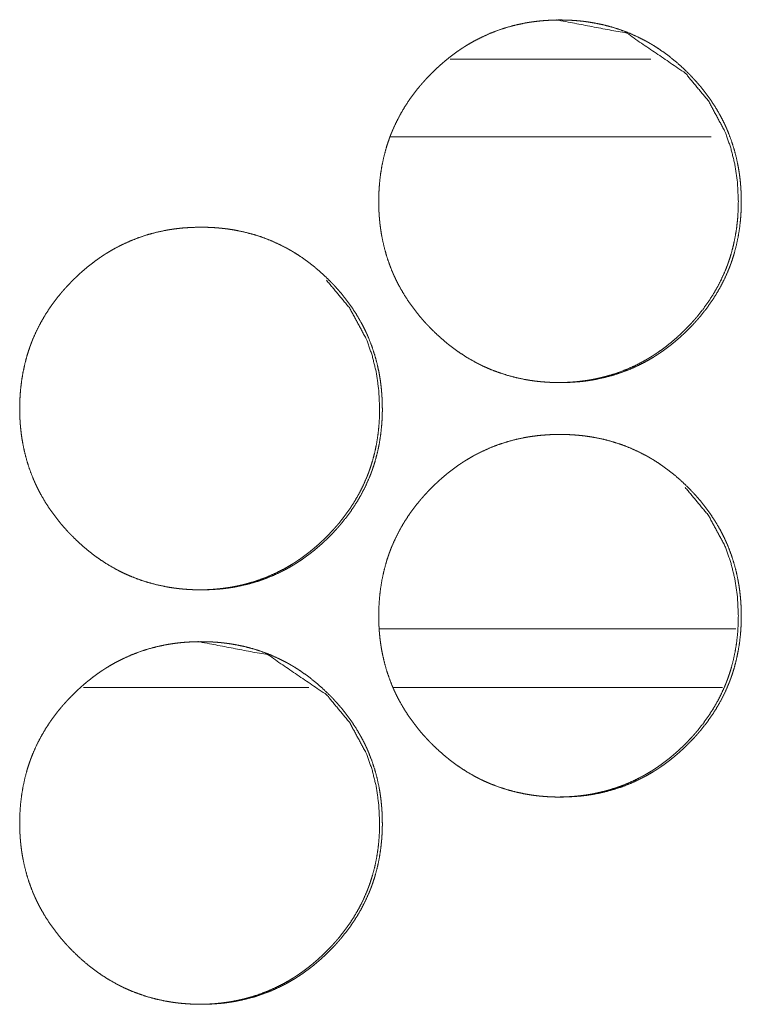
# Model space of a CAD drawing. Units: inches. Extents: x 114 to 344, y 29 to 232.
# Drawn here: x 193 to 194, y 165 to 166 of the extents above; entities that cross this region are included whole.
import ezdxf

# ---------------------------------------------------------------- set-up
doc = ezdxf.new("R2010")
doc.units = ezdxf.units.IN
doc.header["$MEASUREMENT"] = 0
doc.layers.add('1', color=7, linetype='Continuous')

msp = doc.modelspace()

# ---------------------------------------------------------------- linework, layer by layer
at = {"layer": '1', "color": 18, "linetype": 'Continuous', "lineweight": 18}
for p, q in [((193.81418, 165.8614), (193.66167, 165.8614)), ((193.85999, 165.80234), (193.61588, 165.80234)), ((193.87866, 165.42833), (193.60742, 165.42833)), ((193.38321, 165.38383), (193.55423, 165.38383)), ((193.61815, 165.38383), (193.86847, 165.38383))]:
    msp.add_line(p, q, dxfattribs=at)
for points, knots in [([(193.60736, 165.75327), (193.6075, 165.76008), (193.60795, 165.76683), (193.6087, 165.77353), (193.60977, 165.78019), (193.61116, 165.78677), (193.6129, 165.79331), (193.6139, 165.79655), (193.61498, 165.79978), (193.61527, 165.80059), (193.61541, 165.80099), (193.61556, 165.8014), (193.61585, 165.80219), (193.61616, 165.803), (193.61678, 165.80459), (193.61741, 165.80616), (193.62017, 165.81235), (193.62323, 165.81836), (193.62659, 165.82418), (193.63025, 165.82985), (193.63219, 165.83261), (193.6342, 165.83533), (193.63628, 165.83801), (193.63843, 165.84064), (193.6387, 165.84097), (193.63899, 165.84129), (193.63954, 165.84194), (193.6401, 165.8426), (193.64066, 165.84323), (193.64179, 165.84451), (193.64292, 165.84577), (193.64525, 165.84825), (193.64762, 165.85067), (193.65003, 165.85304), (193.6525, 165.85536), (193.65502, 165.85761), (193.65758, 165.85981), (193.6602, 165.86196), (193.66286, 165.86404), (193.66558, 165.86606), (193.66835, 165.86802), (193.66977, 165.86898), (193.67119, 165.86991), (193.67154, 165.87015), (193.67191, 165.87038), (193.67227, 165.8706), (193.67262, 165.87084), (193.67335, 165.87129), (193.67408, 165.87174), (193.677, 165.87348), (193.67995, 165.87515), (193.68596, 165.87822), (193.69209, 165.88097), (193.69834, 165.88338), (193.70473, 165.88547), (193.71124, 165.88722), (193.7179, 165.88865), (193.71873, 165.88881), (193.71915, 165.88888), (193.71958, 165.88896), (193.72041, 165.88911), (193.72125, 165.88925), (193.72293, 165.88951), (193.72461, 165.88974), (193.72799, 165.89017), (193.73136, 165.89051), (193.7381, 165.89095), (193.74486, 165.89111), (193.74825, 165.89107), (193.75163, 165.89097), (193.75502, 165.89079), (193.7584, 165.89052), (193.7601, 165.89037), (193.76179, 165.89019), (193.76222, 165.89015), (193.76265, 165.8901), (193.76306, 165.89004), (193.76349, 165.88999), (193.76433, 165.88989), (193.76517, 165.88977), (193.76853, 165.88927), (193.77187, 165.8887), (193.77847, 165.88731), (193.78495, 165.88558), (193.79135, 165.88353), (193.79762, 165.88114), (193.80381, 165.8784), (193.80987, 165.87533), (193.81024, 165.87512), (193.81062, 165.87493), (193.81137, 165.87451), (193.81211, 165.87409), (193.81286, 165.87366), (193.81431, 165.8728), (193.81577, 165.87193), (193.81865, 165.87012), (193.82146, 165.86826), (193.82696, 165.86431), (193.83224, 165.86011), (193.83734, 165.85566), (193.84224, 165.85097), (193.84344, 165.84976), (193.84463, 165.84853), (193.84493, 165.84822), (193.84551, 165.84761), (193.8458, 165.8473), (193.84638, 165.84667), (193.84696, 165.84605), (193.84924, 165.84352), (193.85144, 165.84094), (193.85566, 165.83567), (193.85961, 165.83021), (193.86329, 165.82457), (193.86667, 165.81874), (193.86826, 165.81575), (193.86977, 165.8127), (193.8705, 165.81116), (193.8712, 165.80961), (193.87137, 165.80922), (193.87155, 165.80883), (193.87189, 165.80805), (193.87223, 165.80726), (193.87256, 165.80648), (193.875, 165.80012), (193.8771, 165.7937), (193.87885, 165.78719), (193.88028, 165.78059), (193.88086, 165.77727), (193.88137, 165.77392), (193.8818, 165.77056), (193.88215, 165.76719), (193.8823, 165.76549), (193.88243, 165.76378), (193.88245, 165.76336), (193.8825, 165.7625), (193.88258, 165.76123), (193.88262, 165.76037), (193.88274, 165.75696), (193.88279, 165.75355), (193.88279, 165.75269), (193.88279, 165.75184), (193.88277, 165.75013), (193.88273, 165.74843), (193.88267, 165.74674), (193.88249, 165.74335), (193.88224, 165.73996), (193.88152, 165.73326), (193.88046, 165.72661), (193.87907, 165.72), (193.87734, 165.71345), (193.87635, 165.7102), (193.87525, 165.70697), (193.87497, 165.70616), (193.87468, 165.70536), (193.87438, 165.70456), (193.87408, 165.70375), (193.87346, 165.70217), (193.87282, 165.70059), (193.87007, 165.69439), (193.86701, 165.68839), (193.86364, 165.68254), (193.85998, 165.67688), (193.85602, 165.6714), (193.85178, 165.66606), (193.85123, 165.66541), (193.85068, 165.66476), (193.85012, 165.66411), (193.84956, 165.66347), (193.84843, 165.66219), (193.8473, 165.66093), (193.84497, 165.65845), (193.8426, 165.65602), (193.84019, 165.65365), (193.83771, 165.65133), (193.8352, 165.64908), (193.83263, 165.64687), (193.83003, 165.64472), (193.82736, 165.64263), (193.82463, 165.6406), (193.82185, 165.63865), (193.82045, 165.63769), (193.81902, 165.63675), (193.81866, 165.63651), (193.81793, 165.63605), (193.81758, 165.63582), (193.81685, 165.63537), (193.81614, 165.63491), (193.81321, 165.63317), (193.81027, 165.6315), (193.80426, 165.62843), (193.79813, 165.62568), (193.79187, 165.62326), (193.78547, 165.62118), (193.77895, 165.61942), (193.7723, 165.61799), (193.77187, 165.61791), (193.77103, 165.61775), (193.7706, 165.61767), (193.76977, 165.61753), (193.76892, 165.61739), (193.76724, 165.61713), (193.76556, 165.61688), (193.76219, 165.61646), (193.75882, 165.61612), (193.75206, 165.61567), (193.7453, 165.61552), (193.74192, 165.61555), (193.73852, 165.61567), (193.73513, 165.61585), (193.73174, 165.6161), (193.73089, 165.61618), (193.73004, 165.61627), (193.72961, 165.61631), (193.7292, 165.61635), (193.72877, 165.6164), (193.72835, 165.61644), (193.72665, 165.61664), (193.72497, 165.61685), (193.72161, 165.61735), (193.71827, 165.61793), (193.71167, 165.61933), (193.70517, 165.62105), (193.69878, 165.6231), (193.69249, 165.6255), (193.68938, 165.62683), (193.68631, 165.62823), (193.68477, 165.62898), (193.68325, 165.62974), (193.68249, 165.63012), (193.68174, 165.63052), (193.68098, 165.63092), (193.68023, 165.63133), (193.67431, 165.63473), (193.66862, 165.63842), (193.66586, 165.64036), (193.66314, 165.64236), (193.66047, 165.64443), (193.65786, 165.64658), (193.65277, 165.65103), (193.64784, 165.65573), (193.64724, 165.65635), (193.64665, 165.65694), (193.64606, 165.65756), (193.64546, 165.65818), (193.64429, 165.65942), (193.64313, 165.66067), (193.64085, 165.66319), (193.63865, 165.66577), (193.63443, 165.67105), (193.63047, 165.67651), (193.6268, 165.68217), (193.6234, 165.68801), (193.62181, 165.69101), (193.6203, 165.69405), (193.61958, 165.6956), (193.61886, 165.69715), (193.61852, 165.69793), (193.61834, 165.69832), (193.61817, 165.69873), (193.61784, 165.69951), (193.6175, 165.70029), (193.61507, 165.70664), (193.61297, 165.71308), (193.61123, 165.71959), (193.60981, 165.72619), (193.60924, 165.72951), (193.60873, 165.73286), (193.60831, 165.73623), (193.60796, 165.73961), (193.60788, 165.74046), (193.60782, 165.74132), (193.60779, 165.74175), (193.60775, 165.74217), (193.6077, 165.74302), (193.6076, 165.74473), (193.6075, 165.74644), (193.60744, 165.74814), (193.6074, 165.74986), (193.60737, 165.75157), (193.60737, 165.752), (193.60736, 165.75243), (193.60736, 165.75263), (193.60736, 165.75296), (193.60736, 165.75312), (193.60736, 165.75317), (193.60736, 165.75327)], [0, 0, 0.007857, 0.015654, 0.023438, 0.031211, 0.038979, 0.046778, 0.050693, 0.054621, 0.055609, 0.056103, 0.056602, 0.057576, 0.058575, 0.060538, 0.062499, 0.070312, 0.078097, 0.085848, 0.093626, 0.097518, 0.101417, 0.105335, 0.109253, 0.109743, 0.110243, 0.111224, 0.112214, 0.113193, 0.115162, 0.117119, 0.121039, 0.124948, 0.128846, 0.132756, 0.136649, 0.140547, 0.144453, 0.148347, 0.152255, 0.156177, 0.158147, 0.160109, 0.160596, 0.161096, 0.161588, 0.162076, 0.163067, 0.164051, 0.167972, 0.171886, 0.179664, 0.187416, 0.195142, 0.202903, 0.210678, 0.218528, 0.219506, 0.219995, 0.220499, 0.221475, 0.222465, 0.224425, 0.226382, 0.230303, 0.234213, 0.242009, 0.249807, 0.253712, 0.257619, 0.261529, 0.265446, 0.267407, 0.269371, 0.269868, 0.270368, 0.270852, 0.271351, 0.27232, 0.273306, 0.277222, 0.281124, 0.288906, 0.296648, 0.30439, 0.312139, 0.31994, 0.327785, 0.328269, 0.32876, 0.329755, 0.330737, 0.331726, 0.333678, 0.335638, 0.33956, 0.34345, 0.351253, 0.359045, 0.366848, 0.374677, 0.376642, 0.378607, 0.379106, 0.380083, 0.380572, 0.38156, 0.382538, 0.386462, 0.390372, 0.398162, 0.405937, 0.413698, 0.421478, 0.425388, 0.429311, 0.431273, 0.433235, 0.433726, 0.434224, 0.435206, 0.436202, 0.437178, 0.445033, 0.452822, 0.460597, 0.468389, 0.472278, 0.476182, 0.480089, 0.484, 0.485974, 0.487947, 0.488429, 0.489422, 0.490897, 0.491889, 0.495826, 0.499762, 0.500753, 0.50173, 0.503697, 0.505665, 0.507619, 0.511529, 0.515445, 0.523226, 0.530996, 0.538779, 0.546593, 0.550518, 0.55445, 0.555438, 0.556427, 0.557406, 0.558399, 0.560368, 0.562329, 0.570149, 0.577921, 0.585706, 0.593484, 0.601283, 0.60915, 0.610131, 0.611112, 0.612102, 0.613082, 0.61505, 0.617007, 0.620928, 0.624847, 0.628745, 0.632655, 0.636548, 0.640456, 0.64435, 0.648256, 0.652185, 0.656098, 0.658064, 0.660039, 0.660526, 0.661526, 0.662005, 0.662997, 0.663976, 0.667909, 0.67181, 0.679589, 0.687341, 0.695086, 0.702842, 0.710635, 0.718486, 0.71899, 0.719968, 0.720472, 0.721447, 0.722437, 0.724398, 0.726356, 0.730276, 0.734185, 0.741998, 0.749795, 0.7537, 0.757623, 0.761533, 0.765464, 0.766444, 0.767426, 0.767924, 0.768406, 0.768906, 0.769388, 0.771371, 0.773323, 0.77724, 0.781144, 0.788926, 0.796679, 0.804426, 0.812189, 0.816091, 0.81999, 0.821958, 0.823926, 0.8249, 0.825888, 0.826868, 0.827863, 0.835729, 0.843548, 0.84744, 0.851339, 0.855236, 0.859142, 0.866944, 0.874794, 0.875782, 0.876759, 0.877736, 0.878735, 0.8807, 0.882666, 0.88659, 0.8905, 0.89829, 0.906077, 0.913851, 0.921651, 0.925562, 0.929484, 0.93146, 0.933429, 0.934411, 0.934908, 0.935413, 0.936389, 0.937371, 0.94522, 0.953024, 0.960799, 0.968588, 0.972474, 0.976378, 0.980298, 0.984224, 0.985204, 0.986198, 0.986695, 0.987178, 0.988171, 0.990142, 0.992112, 0.994081, 0.996064, 0.998032, 0.998528, 0.999024, 0.999264, 0.99964, 0.99982, 0.99988, 1, 1]), ([(193.74283, 165.89111), (193.74291, 165.89111), (193.79579, 165.88099), (193.84023, 165.85077), (193.85782, 165.82957), (193.87041, 165.80627), (193.87482, 165.79382), (193.87799, 165.78085), (193.87989, 165.76733), (193.88055, 165.75331)], [0, 0, 0.000362, 0.249677, 0.498555, 0.62612, 0.748798, 0.80996, 0.871779, 0.934986, 1, 1]), ([(193.88055, 165.75331), (193.88042, 165.74651), (193.87998, 165.73976), (193.87924, 165.73305), (193.87818, 165.72641), (193.87679, 165.71982), (193.87506, 165.71329), (193.87405, 165.71004), (193.87296, 165.70681), (193.87282, 165.70641), (193.87253, 165.7056), (193.87239, 165.7052), (193.87209, 165.70439), (193.87179, 165.7036), (193.87116, 165.70201), (193.87053, 165.70043), (193.86777, 165.69425), (193.86471, 165.68825), (193.86133, 165.68241), (193.85766, 165.67676), (193.85372, 165.67127), (193.84947, 165.66595), (193.84892, 165.6653), (193.84865, 165.66498), (193.84836, 165.66465), (193.84782, 165.664), (193.84726, 165.66336), (193.84612, 165.66209), (193.84498, 165.66082), (193.84266, 165.65835), (193.84029, 165.65593), (193.83787, 165.65356), (193.83541, 165.65124), (193.8329, 165.64899), (193.83033, 165.64679), (193.82771, 165.64464), (193.82506, 165.64256), (193.82234, 165.64054), (193.81955, 165.63857), (193.81814, 165.63762), (193.81672, 165.63668), (193.81636, 165.63645), (193.81601, 165.63621), (193.81564, 165.63598), (193.81528, 165.63576), (193.81456, 165.6353), (193.81383, 165.63486), (193.81092, 165.63312), (193.80796, 165.63145), (193.80196, 165.62838), (193.79583, 165.62563), (193.78958, 165.62322), (193.78318, 165.62114), (193.77994, 165.62023), (193.77666, 165.61939), (193.77335, 165.61864), (193.77002, 165.61796), (193.7696, 165.61788), (193.76917, 165.6178), (193.76875, 165.61773), (193.76834, 165.61766), (193.76749, 165.61752), (193.76666, 165.61737), (193.76498, 165.61711), (193.76329, 165.61687), (193.75993, 165.61645), (193.75655, 165.61611), (193.7498, 165.61567), (193.74304, 165.61552), (193.74303, 165.61552)], [0, 0, 0.031388, 0.062656, 0.093807, 0.124851, 0.155944, 0.187165, 0.202834, 0.218576, 0.220553, 0.224508, 0.226486, 0.230461, 0.234381, 0.242262, 0.250111, 0.281382, 0.31249, 0.3436, 0.374716, 0.405949, 0.437345, 0.441271, 0.443234, 0.445236, 0.449162, 0.453081, 0.460959, 0.468833, 0.484485, 0.50013, 0.515775, 0.531383, 0.546965, 0.562569, 0.578203, 0.59379, 0.609433, 0.625178, 0.633015, 0.640869, 0.64287, 0.644821, 0.646822, 0.648791, 0.652711, 0.656649, 0.672341, 0.688008, 0.719144, 0.750171, 0.781097, 0.812143, 0.827693, 0.843324, 0.858987, 0.874692, 0.876649, 0.878666, 0.880623, 0.88257, 0.886534, 0.890438, 0.898286, 0.906184, 0.921814, 0.937463, 0.968731, 0.99994, 1, 1]), ([(193.33464, 165.5958), (193.33478, 165.6026), (193.33523, 165.60935), (193.33598, 165.61606), (193.33705, 165.6227), (193.33844, 165.6293), (193.34017, 165.63582), (193.34118, 165.63908), (193.34226, 165.64231), (193.34254, 165.64312), (193.34269, 165.64352), (193.34284, 165.64391), (193.34313, 165.64472), (193.34344, 165.64551), (193.34405, 165.6471), (193.34469, 165.64868), (193.34745, 165.65487), (193.35051, 165.66088), (193.35387, 165.66671), (193.35753, 165.67236), (193.35947, 165.67512), (193.36148, 165.67784), (193.36356, 165.68052), (193.36572, 165.68317), (193.36627, 165.68382), (193.36681, 165.68447), (193.36737, 165.68511), (193.36793, 165.68576), (193.36907, 165.68704), (193.37021, 165.6883), (193.37253, 165.69077), (193.3749, 165.69319), (193.37732, 165.69556), (193.37978, 165.69787), (193.3823, 165.70013), (193.38486, 165.70233), (193.38748, 165.70447), (193.39015, 165.70655), (193.39287, 165.70858), (193.39564, 165.71054), (193.39705, 165.71149), (193.39848, 165.71244), (193.39883, 165.71266), (193.3992, 165.71289), (193.39955, 165.71313), (193.39991, 165.71335), (193.40064, 165.71381), (193.40136, 165.71426), (193.40429, 165.71601), (193.40723, 165.71767), (193.41325, 165.72075), (193.41938, 165.72349), (193.42563, 165.7259), (193.43202, 165.72799), (193.43855, 165.72974), (193.44519, 165.73118), (193.44602, 165.73133), (193.44644, 165.7314), (193.44687, 165.73148), (193.4477, 165.73162), (193.44855, 165.73176), (193.45023, 165.73202), (193.45192, 165.73227), (193.45528, 165.73269), (193.45865, 165.73304), (193.46541, 165.73348), (193.47217, 165.73362), (193.47554, 165.7336), (193.47892, 165.73349), (193.48231, 165.73331), (193.48571, 165.73305), (193.4874, 165.73289), (193.48909, 165.73271), (193.48952, 165.73266), (193.48994, 165.73261), (193.49037, 165.73257), (193.49079, 165.73252), (193.49163, 165.7324), (193.49248, 165.7323), (193.49584, 165.7318), (193.49917, 165.73121), (193.50577, 165.72982), (193.51226, 165.7281), (193.51865, 165.72605), (193.52494, 165.72366), (193.53111, 165.72093), (193.53718, 165.71786), (193.53793, 165.71744), (193.5383, 165.71723), (193.53868, 165.71702), (193.54016, 165.71619), (193.54163, 165.71533), (193.54309, 165.71446), (193.54596, 165.71265), (193.54878, 165.71077), (193.55426, 165.70683), (193.55955, 165.70262), (193.56465, 165.69817), (193.56956, 165.69348), (193.57076, 165.69227), (193.57194, 165.69106), (193.57224, 165.69075), (193.57253, 165.69043), (193.57283, 165.69012), (193.57312, 165.68981), (193.5737, 165.6892), (193.57428, 165.68857), (193.57655, 165.68603), (193.57875, 165.68347), (193.58297, 165.67819), (193.58693, 165.67274), (193.5906, 165.66709), (193.59399, 165.66125), (193.59558, 165.65826), (193.59709, 165.65523), (193.59782, 165.65369), (193.59852, 165.65213), (193.5987, 165.65174), (193.59904, 165.65095), (193.59955, 165.64978), (193.59987, 165.64899), (193.60232, 165.64265), (193.60442, 165.63621), (193.60618, 165.6297), (193.6076, 165.62312), (193.60818, 165.6198), (193.60869, 165.61645), (193.60912, 165.61309), (193.60947, 165.6097), (193.60961, 165.60801), (193.60974, 165.60631), (193.6098, 165.60545), (193.60982, 165.60503), (193.6099, 165.60374), (193.60994, 165.60289), (193.61007, 165.59948), (193.61011, 165.59606), (193.61011, 165.59564), (193.61011, 165.59478), (193.61011, 165.59351), (193.6101, 165.59265), (193.60999, 165.58925), (193.60982, 165.58586), (193.60956, 165.58249), (193.60883, 165.57579), (193.60778, 165.56912), (193.6064, 165.56252), (193.60467, 165.55598), (193.60366, 165.55273), (193.60258, 165.54948), (193.60244, 165.54908), (193.6023, 165.54869), (193.60214, 165.54829), (193.602, 165.54788), (193.6017, 165.54707), (193.6014, 165.54628), (193.60079, 165.54469), (193.60015, 165.54312), (193.59739, 165.53692), (193.59433, 165.5309), (193.59096, 165.52507), (193.5873, 165.51941), (193.58334, 165.51391), (193.57909, 165.50858), (193.57855, 165.50793), (193.578, 165.50728), (193.57744, 165.50663), (193.57688, 165.50599), (193.57575, 165.50472), (193.57461, 165.50345), (193.57228, 165.50097), (193.56991, 165.49855), (193.5675, 165.49618), (193.56503, 165.49386), (193.56252, 165.49159), (193.55995, 165.48939), (193.55734, 165.48724), (193.55467, 165.48516), (193.55194, 165.48313), (193.54917, 165.48116), (193.54633, 165.47926), (193.54597, 165.47903), (193.54562, 165.47881), (193.54489, 165.47834), (193.54417, 165.47788), (193.54344, 165.47744), (193.54053, 165.47569), (193.53757, 165.47403), (193.53157, 165.47095), (193.52543, 165.46821), (193.51917, 165.46579), (193.51278, 165.46369), (193.50625, 165.46193), (193.4996, 165.4605), (193.49917, 165.46042), (193.49834, 165.46026), (193.49791, 165.4602), (193.49707, 165.46006), (193.49623, 165.45991), (193.49455, 165.45965), (193.49286, 165.45941), (193.4895, 165.45898), (193.48612, 165.45864), (193.47937, 165.45819), (193.4726, 165.45804), (193.46921, 165.45808), (193.46582, 165.45818), (193.46244, 165.45836), (193.45904, 165.45862), (193.45819, 165.4587), (193.45734, 165.45878), (193.45692, 165.45882), (193.45649, 165.45887), (193.45607, 165.45891), (193.45564, 165.45896), (193.45395, 165.45916), (193.45226, 165.45938), (193.4489, 165.45987), (193.44556, 165.46045), (193.43896, 165.46185), (193.43247, 165.46357), (193.42607, 165.46563), (193.41978, 165.46802), (193.41667, 165.46935), (193.4136, 165.47076), (193.41206, 165.4715), (193.41054, 165.47226), (193.40903, 165.47304), (193.40865, 165.47325), (193.4079, 165.47364), (193.40752, 165.47385), (193.40161, 165.47724), (193.39592, 165.48093), (193.39314, 165.48287), (193.39042, 165.48489), (193.38777, 165.48696), (193.38513, 165.48909), (193.38004, 165.49356), (193.37513, 165.49826), (193.37454, 165.49886), (193.37394, 165.49947), (193.37364, 165.49977), (193.37334, 165.50008), (193.37304, 165.50038), (193.37274, 165.50069), (193.37157, 165.50193), (193.37041, 165.50318), (193.36814, 165.50572), (193.36593, 165.50829), (193.36171, 165.51357), (193.35775, 165.51903), (193.35408, 165.52468), (193.35068, 165.53052), (193.34909, 165.53353), (193.34758, 165.53658), (193.34685, 165.53812), (193.34614, 165.53968), (193.3458, 165.54046), (193.34562, 165.54085), (193.34545, 165.54124), (193.34512, 165.54202), (193.34478, 165.54282), (193.34235, 165.54916), (193.34025, 165.55559), (193.33851, 165.5621), (193.33709, 165.5687), (193.3365, 165.57204), (193.33601, 165.57538), (193.33558, 165.57875), (193.33524, 165.58214), (193.33516, 165.58299), (193.3351, 165.58383), (193.33507, 165.58426), (193.33503, 165.58469), (193.335, 165.58512), (193.33498, 165.58554), (193.33487, 165.58724), (193.33478, 165.58896), (193.33472, 165.59067), (193.33468, 165.59237), (193.33465, 165.59408), (193.33464, 165.59451), (193.33464, 165.59494), (193.33464, 165.59537), (193.33464, 165.59547), (193.33464, 165.59563), (193.33464, 165.59575), (193.33464, 165.5958)], [0, 0, 0.007841, 0.015652, 0.023436, 0.031193, 0.038975, 0.04676, 0.050688, 0.054616, 0.055604, 0.056098, 0.056583, 0.057571, 0.058556, 0.060519, 0.06248, 0.070305, 0.078076, 0.08584, 0.093605, 0.097497, 0.101396, 0.105313, 0.109251, 0.110232, 0.111213, 0.112192, 0.113182, 0.11515, 0.117117, 0.121027, 0.124935, 0.128843, 0.132732, 0.136635, 0.140533, 0.144429, 0.148334, 0.152251, 0.156163, 0.158121, 0.160104, 0.160583, 0.161083, 0.16157, 0.162062, 0.163054, 0.164033, 0.167966, 0.171867, 0.179658, 0.187409, 0.195134, 0.20289, 0.210682, 0.218518, 0.219496, 0.219982, 0.220486, 0.221461, 0.222451, 0.224412, 0.226385, 0.230289, 0.2342, 0.242011, 0.249807, 0.253697, 0.257604, 0.261514, 0.265445, 0.267406, 0.26937, 0.269869, 0.270353, 0.270851, 0.271335, 0.272321, 0.273304, 0.277221, 0.281124, 0.288906, 0.296643, 0.30439, 0.312147, 0.319933, 0.327777, 0.328772, 0.329257, 0.329754, 0.331717, 0.333683, 0.335643, 0.339551, 0.343462, 0.351252, 0.359044, 0.366856, 0.374685, 0.37665, 0.378604, 0.379103, 0.379592, 0.380091, 0.38058, 0.381557, 0.382535, 0.38647, 0.390368, 0.398157, 0.405932, 0.413705, 0.421484, 0.425394, 0.429303, 0.431264, 0.433241, 0.433738, 0.43472, 0.436193, 0.437183, 0.445023, 0.452826, 0.460604, 0.468378, 0.472266, 0.47617, 0.480076, 0.484002, 0.485961, 0.487935, 0.488928, 0.489409, 0.490899, 0.491876, 0.495813, 0.499764, 0.500244, 0.501235, 0.502707, 0.503698, 0.50762, 0.51153, 0.515431, 0.523211, 0.530996, 0.538775, 0.546574, 0.550502, 0.554444, 0.554938, 0.555418, 0.555917, 0.556411, 0.557404, 0.558383, 0.560347, 0.562307, 0.570133, 0.577918, 0.585689, 0.593466, 0.601277, 0.609132, 0.610113, 0.611094, 0.612084, 0.613063, 0.615031, 0.616988, 0.620919, 0.624827, 0.628725, 0.632635, 0.636538, 0.640436, 0.644341, 0.648247, 0.652163, 0.656084, 0.660025, 0.660525, 0.661004, 0.662004, 0.662983, 0.663967, 0.667887, 0.6718, 0.679578, 0.687329, 0.695074, 0.702834, 0.710627, 0.718477, 0.718981, 0.719959, 0.72046, 0.721435, 0.722425, 0.724386, 0.726359, 0.730265, 0.734174, 0.741985, 0.749797, 0.753702, 0.757608, 0.761519, 0.76545, 0.76643, 0.767426, 0.767908, 0.768408, 0.76889, 0.76939, 0.771355, 0.773324, 0.77724, 0.781141, 0.788926, 0.796678, 0.804425, 0.812187, 0.816089, 0.819987, 0.821955, 0.823916, 0.825878, 0.826375, 0.827356, 0.827853, 0.835718, 0.843537, 0.847441, 0.851348, 0.855233, 0.85914, 0.866952, 0.874791, 0.875768, 0.876755, 0.877244, 0.877743, 0.878232, 0.878731, 0.880696, 0.882662, 0.886587, 0.890495, 0.898296, 0.90607, 0.913843, 0.921643, 0.925566, 0.929489, 0.93145, 0.933433, 0.934415, 0.934912, 0.935403, 0.936379, 0.937375, 0.945209, 0.953012, 0.960787, 0.968575, 0.972478, 0.97638, 0.980301, 0.984225, 0.985206, 0.986185, 0.986681, 0.987179, 0.987675, 0.988157, 0.990128, 0.992113, 0.994082, 0.99605, 0.998017, 0.998513, 0.999009, 0.999504, 0.999625, 0.999805, 0.99994, 1, 1]), ([(193.56773, 165.69329), (193.58533, 165.67209), (193.59791, 165.64878), (193.60234, 165.63635), (193.60549, 165.62336), (193.6074, 165.60985), (193.60806, 165.59584)], [0, 0, 0.25449, 0.499097, 0.621005, 0.744384, 0.870457, 1, 1]), ([(193.60806, 165.59584), (193.60792, 165.58903), (193.60749, 165.58228), (193.60675, 165.57558), (193.60568, 165.56892), (193.60429, 165.56233), (193.60256, 165.5558), (193.60155, 165.55256), (193.60047, 165.54933), (193.60019, 165.54852), (193.60003, 165.54812), (193.59989, 165.54771), (193.59929, 165.54612), (193.59866, 165.54454), (193.59803, 165.54296), (193.59528, 165.53676), (193.59221, 165.53076), (193.58883, 165.52494), (193.58517, 165.51927), (193.58122, 165.51379), (193.57697, 165.50848), (193.5767, 165.50814), (193.57615, 165.50749), (193.57586, 165.50717), (193.57532, 165.50653), (193.57476, 165.50588), (193.57362, 165.50461), (193.57248, 165.50335), (193.57016, 165.50088), (193.56779, 165.49845), (193.56537, 165.49608), (193.56291, 165.49377), (193.5604, 165.4915), (193.55783, 165.4893), (193.55521, 165.48717), (193.55254, 165.48508), (193.54982, 165.48305), (193.54705, 165.4811), (193.54564, 165.48013), (193.54422, 165.4792), (193.54386, 165.47896), (193.54349, 165.47874), (193.54314, 165.47851), (193.54278, 165.47827), (193.54206, 165.47783), (193.54133, 165.47737), (193.53842, 165.47563), (193.53546, 165.47398), (193.52946, 165.4709), (193.52332, 165.46816), (193.51706, 165.46575), (193.51067, 165.46366), (193.50743, 165.46274), (193.50416, 165.46191), (193.50085, 165.46115), (193.4975, 165.46049), (193.49667, 165.46033), (193.49624, 165.46025), (193.49582, 165.46017), (193.49498, 165.46003), (193.49415, 165.45989), (193.49247, 165.45963), (193.49077, 165.45939), (193.48741, 165.45896), (193.48404, 165.45862), (193.47728, 165.45818), (193.47053, 165.45804), (193.47051, 165.45804)], [0, 0, 0.031446, 0.062648, 0.093795, 0.124905, 0.155995, 0.187213, 0.20288, 0.218601, 0.222556, 0.224554, 0.226531, 0.234369, 0.24225, 0.250098, 0.281396, 0.312529, 0.343584, 0.374714, 0.40593, 0.437324, 0.439333, 0.443258, 0.44526, 0.449139, 0.453104, 0.460936, 0.468809, 0.48446, 0.500103, 0.515746, 0.531353, 0.546974, 0.562577, 0.578171, 0.593803, 0.609481, 0.625141, 0.633011, 0.640864, 0.642865, 0.644834, 0.646784, 0.648785, 0.652672, 0.656642, 0.672333, 0.687969, 0.719101, 0.750125, 0.781105, 0.812148, 0.827712, 0.843283, 0.858945, 0.874695, 0.87861, 0.880626, 0.882583, 0.886546, 0.890449, 0.898297, 0.906186, 0.921821, 0.937469, 0.968734, 0.99994, 1, 1]), ([(193.60736, 165.43831), (193.6075, 165.44512), (193.60795, 165.45187), (193.6087, 165.45857), (193.60977, 165.46523), (193.61116, 165.47181), (193.6129, 165.47835), (193.6139, 165.48159), (193.61498, 165.48482), (193.61527, 165.48563), (193.61541, 165.48603), (193.61556, 165.48644), (193.61585, 165.48723), (193.61616, 165.48804), (193.61678, 165.48963), (193.61741, 165.4912), (193.62017, 165.49739), (193.62323, 165.5034), (193.62659, 165.50922), (193.63025, 165.51489), (193.63219, 165.51765), (193.6342, 165.52037), (193.63628, 165.52305), (193.63843, 165.52568), (193.6387, 165.52601), (193.63899, 165.52633), (193.63954, 165.52698), (193.6401, 165.52763), (193.64066, 165.52827), (193.64179, 165.52955), (193.64292, 165.53081), (193.64525, 165.53329), (193.64762, 165.53571), (193.65003, 165.53808), (193.6525, 165.54039), (193.65502, 165.54265), (193.65758, 165.54485), (193.6602, 165.547), (193.66286, 165.54908), (193.66558, 165.5511), (193.66835, 165.55306), (193.66977, 165.55401), (193.67119, 165.55495), (193.67154, 165.55519), (193.67191, 165.55542), (193.67227, 165.55564), (193.67262, 165.55588), (193.67335, 165.55633), (193.67408, 165.55677), (193.677, 165.55852), (193.67995, 165.56019), (193.68596, 165.56326), (193.69209, 165.56601), (193.69834, 165.56842), (193.70473, 165.57051), (193.71124, 165.57226), (193.7179, 165.57369), (193.71873, 165.57385), (193.71915, 165.57392), (193.71958, 165.574), (193.72041, 165.57414), (193.72125, 165.57429), (193.72293, 165.57455), (193.72461, 165.57478), (193.72799, 165.57521), (193.73136, 165.57555), (193.7381, 165.57601), (193.74486, 165.57615), (193.74825, 165.57611), (193.75163, 165.57601), (193.75502, 165.57582), (193.7584, 165.57556), (193.7601, 165.57541), (193.76179, 165.57523), (193.76222, 165.57519), (193.76265, 165.57513), (193.76306, 165.57508), (193.76349, 165.57503), (193.76433, 165.57493), (193.76517, 165.57481), (193.76853, 165.57431), (193.77187, 165.57374), (193.77847, 165.57235), (193.78495, 165.57062), (193.79135, 165.56857), (193.79762, 165.56618), (193.80381, 165.56344), (193.80987, 165.56037), (193.81024, 165.56016), (193.81062, 165.55996), (193.81137, 165.55955), (193.81211, 165.55913), (193.81286, 165.5587), (193.81431, 165.55784), (193.81577, 165.55697), (193.81865, 165.55516), (193.82146, 165.5533), (193.82696, 165.54935), (193.83224, 165.54515), (193.83734, 165.54069), (193.84224, 165.53601), (193.84344, 165.5348), (193.84463, 165.53357), (193.84493, 165.53326), (193.84551, 165.53265), (193.8458, 165.53233), (193.84638, 165.53171), (193.84696, 165.53108), (193.84924, 165.52856), (193.85144, 165.52598), (193.85566, 165.52071), (193.85961, 165.51525), (193.86329, 165.50961), (193.86667, 165.50378), (193.86826, 165.50079), (193.86977, 165.49774), (193.8705, 165.4962), (193.8712, 165.49465), (193.87137, 165.49426), (193.87155, 165.49387), (193.87189, 165.49309), (193.87223, 165.4923), (193.87256, 165.49151), (193.875, 165.48516), (193.8771, 165.47874), (193.87885, 165.47223), (193.88028, 165.46563), (193.88086, 165.46231), (193.88137, 165.45896), (193.8818, 165.4556), (193.88215, 165.45223), (193.8823, 165.45052), (193.88243, 165.44882), (193.88245, 165.4484), (193.8825, 165.44754), (193.88253, 165.44713), (193.88258, 165.44627), (193.88262, 165.44541), (193.88274, 165.442), (193.88279, 165.43858), (193.88279, 165.43773), (193.88279, 165.43688), (193.88277, 165.43517), (193.88273, 165.43347), (193.88267, 165.43177), (193.88249, 165.42839), (193.88224, 165.425), (193.88152, 165.4183), (193.88046, 165.41164), (193.87907, 165.40504), (193.87734, 165.39849), (193.87635, 165.39524), (193.87525, 165.39201), (193.87497, 165.3912), (193.87468, 165.39039), (193.87438, 165.3896), (193.87408, 165.38879), (193.87346, 165.3872), (193.87282, 165.38563), (193.87007, 165.37943), (193.86701, 165.37343), (193.86364, 165.36758), (193.85998, 165.36192), (193.85602, 165.35644), (193.85178, 165.3511), (193.85123, 165.35045), (193.85068, 165.3498), (193.85012, 165.34916), (193.84956, 165.34851), (193.84843, 165.34723), (193.8473, 165.34597), (193.84497, 165.34349), (193.8426, 165.34107), (193.84019, 165.33869), (193.83771, 165.33637), (193.8352, 165.33412), (193.83263, 165.33191), (193.83003, 165.32976), (193.82736, 165.32767), (193.82463, 165.32564), (193.82185, 165.32369), (193.82045, 165.32273), (193.81902, 165.32179), (193.81866, 165.32155), (193.81793, 165.32108), (193.81758, 165.32086), (193.81685, 165.32041), (193.81614, 165.31995), (193.81321, 165.31821), (193.81027, 165.31654), (193.80426, 165.31347), (193.79813, 165.31072), (193.79187, 165.3083), (193.78547, 165.30621), (193.77895, 165.30446), (193.7723, 165.30302), (193.77187, 165.30295), (193.77103, 165.30279), (193.7706, 165.30271), (193.76977, 165.30257), (193.76892, 165.30243), (193.76724, 165.30217), (193.76556, 165.30192), (193.76219, 165.3015), (193.75882, 165.30116), (193.75206, 165.30071), (193.7453, 165.30056), (193.74192, 165.30059), (193.73852, 165.30071), (193.73513, 165.30089), (193.73174, 165.30114), (193.73089, 165.30121), (193.73004, 165.30131), (193.72961, 165.30135), (193.7292, 165.30138), (193.72877, 165.30144), (193.72835, 165.30148), (193.72665, 165.30168), (193.72497, 165.30189), (193.72161, 165.3024), (193.71827, 165.30297), (193.71167, 165.30437), (193.70517, 165.30608), (193.69878, 165.30814), (193.69249, 165.31054), (193.68938, 165.31187), (193.68631, 165.31329), (193.68477, 165.31401), (193.68325, 165.31478), (193.68174, 165.31556), (193.68098, 165.31595), (193.68023, 165.31637), (193.67431, 165.31977), (193.66862, 165.32345), (193.66586, 165.32539), (193.66314, 165.3274), (193.66047, 165.32948), (193.65786, 165.33162), (193.65277, 165.33607), (193.64784, 165.34077), (193.64724, 165.34138), (193.64665, 165.34198), (193.64606, 165.3426), (193.64546, 165.34322), (193.64429, 165.34446), (193.64313, 165.34571), (193.64085, 165.34823), (193.63865, 165.35081), (193.63443, 165.35608), (193.63047, 165.36155), (193.6268, 165.3672), (193.6234, 165.37305), (193.62181, 165.37605), (193.6203, 165.37909), (193.61958, 165.38064), (193.61886, 165.38219), (193.61852, 165.38297), (193.61834, 165.38336), (193.61817, 165.38377), (193.61784, 165.38455), (193.6175, 165.38533), (193.61507, 165.39168), (193.61297, 165.39812), (193.61123, 165.40463), (193.60981, 165.41123), (193.60924, 165.41455), (193.60873, 165.41789), (193.60831, 165.42127), (193.60796, 165.42465), (193.60788, 165.4255), (193.60782, 165.42636), (193.60779, 165.42679), (193.60775, 165.4272), (193.6077, 165.42806), (193.6076, 165.42977), (193.6075, 165.43148), (193.60744, 165.43318), (193.6074, 165.4349), (193.60737, 165.43661), (193.60737, 165.43704), (193.60736, 165.43746), (193.60736, 165.43767), (193.60736, 165.438), (193.60736, 165.43816), (193.60736, 165.43826), (193.60736, 165.43831)], [0, 0, 0.007857, 0.015654, 0.023438, 0.031211, 0.038979, 0.046778, 0.050693, 0.054621, 0.055609, 0.056103, 0.056602, 0.057576, 0.058575, 0.060538, 0.062499, 0.070312, 0.078097, 0.085848, 0.093626, 0.097518, 0.101418, 0.105335, 0.109253, 0.109743, 0.110243, 0.111224, 0.112214, 0.113194, 0.115162, 0.117119, 0.121039, 0.124948, 0.128846, 0.132756, 0.136649, 0.140547, 0.144453, 0.148347, 0.152255, 0.156177, 0.158147, 0.160109, 0.160596, 0.161096, 0.161588, 0.162076, 0.163068, 0.164051, 0.167972, 0.171886, 0.179664, 0.187416, 0.195142, 0.202903, 0.210678, 0.218529, 0.219507, 0.219996, 0.220499, 0.221475, 0.222465, 0.224425, 0.226382, 0.230303, 0.234213, 0.242011, 0.249807, 0.253713, 0.25762, 0.26153, 0.265447, 0.267408, 0.269372, 0.269869, 0.270368, 0.270853, 0.271352, 0.272321, 0.273306, 0.277223, 0.281125, 0.288907, 0.296649, 0.304391, 0.31214, 0.319941, 0.327786, 0.32827, 0.328761, 0.329756, 0.330737, 0.331727, 0.333679, 0.335639, 0.339561, 0.343451, 0.351254, 0.359046, 0.366848, 0.374678, 0.376642, 0.378607, 0.379107, 0.380084, 0.380573, 0.381561, 0.382539, 0.386463, 0.390373, 0.398163, 0.405938, 0.413699, 0.421479, 0.425389, 0.429312, 0.431274, 0.433236, 0.433727, 0.434225, 0.435207, 0.436203, 0.437179, 0.445033, 0.452823, 0.460598, 0.46839, 0.472279, 0.476183, 0.48009, 0.484001, 0.485975, 0.487948, 0.48843, 0.489423, 0.489905, 0.490898, 0.49189, 0.495827, 0.499763, 0.500754, 0.50173, 0.503698, 0.505666, 0.50762, 0.51153, 0.515446, 0.523226, 0.530997, 0.53878, 0.546594, 0.550519, 0.554451, 0.555439, 0.556428, 0.557407, 0.5584, 0.560369, 0.56233, 0.57015, 0.577922, 0.585707, 0.593485, 0.601284, 0.609151, 0.610132, 0.611113, 0.612092, 0.613083, 0.615051, 0.617008, 0.620929, 0.624837, 0.628745, 0.632656, 0.636549, 0.640457, 0.644351, 0.648257, 0.652186, 0.656099, 0.658065, 0.66004, 0.660527, 0.661527, 0.662006, 0.662998, 0.663977, 0.66791, 0.671811, 0.67959, 0.687341, 0.695087, 0.702843, 0.710636, 0.718487, 0.718991, 0.719969, 0.720473, 0.721448, 0.722438, 0.724399, 0.726357, 0.730277, 0.734186, 0.741999, 0.749796, 0.753701, 0.757623, 0.761534, 0.765465, 0.766445, 0.767427, 0.767925, 0.768407, 0.768907, 0.769389, 0.771372, 0.773324, 0.777243, 0.781144, 0.788927, 0.796679, 0.804426, 0.812189, 0.816092, 0.819996, 0.821958, 0.823926, 0.825888, 0.826869, 0.827863, 0.835729, 0.843548, 0.84744, 0.851339, 0.855245, 0.859141, 0.866944, 0.874794, 0.875782, 0.876759, 0.877736, 0.878735, 0.8807, 0.882666, 0.88659, 0.8905, 0.89829, 0.906077, 0.913851, 0.921651, 0.925562, 0.929484, 0.93146, 0.933429, 0.934411, 0.934908, 0.935413, 0.936389, 0.937371, 0.94522, 0.953024, 0.960799, 0.968588, 0.972474, 0.976378, 0.980298, 0.984224, 0.985204, 0.986198, 0.986695, 0.987178, 0.988171, 0.990142, 0.992112, 0.994081, 0.996064, 0.998032, 0.998528, 0.999024, 0.999264, 0.99964, 0.99982, 0.99994, 1, 1]), ([(193.84023, 165.53581), (193.85782, 165.51461), (193.87041, 165.49131), (193.87482, 165.47886), (193.87799, 165.46589), (193.87989, 165.45237), (193.88055, 165.43836)], [0, 0, 0.254426, 0.499104, 0.621091, 0.744387, 0.87045, 1, 1]), ([(193.88055, 165.43836), (193.88042, 165.43155), (193.87998, 165.4248), (193.87924, 165.4181), (193.87818, 165.41145), (193.87679, 165.40486), (193.87506, 165.39832), (193.87405, 165.39508), (193.87296, 165.39185), (193.87282, 165.39145), (193.87253, 165.39064), (193.87239, 165.39024), (193.87209, 165.38943), (193.87179, 165.38864), (193.87116, 165.38705), (193.87053, 165.38547), (193.86777, 165.37929), (193.86471, 165.37329), (193.86133, 165.36745), (193.85766, 165.3618), (193.85372, 165.35632), (193.84947, 165.35099), (193.84892, 165.35034), (193.84865, 165.35002), (193.84836, 165.34969), (193.84782, 165.34904), (193.84726, 165.3484), (193.84612, 165.34713), (193.84498, 165.34586), (193.84266, 165.34339), (193.84029, 165.34097), (193.83787, 165.3386), (193.83541, 165.33628), (193.8329, 165.33403), (193.83033, 165.33183), (193.82771, 165.32968), (193.82506, 165.3276), (193.82234, 165.32558), (193.81955, 165.32361), (193.81814, 165.32266), (193.81672, 165.32172), (193.81636, 165.32149), (193.81601, 165.32125), (193.81564, 165.32102), (193.81528, 165.3208), (193.81456, 165.32034), (193.81383, 165.3199), (193.81092, 165.31816), (193.80796, 165.31649), (193.80196, 165.31342), (193.79583, 165.31067), (193.78958, 165.30826), (193.78318, 165.30618), (193.77994, 165.30526), (193.77666, 165.30443), (193.77335, 165.30368), (193.77002, 165.303), (193.7696, 165.30292), (193.76917, 165.30284), (193.76875, 165.30278), (193.76834, 165.3027), (193.76749, 165.30256), (193.76666, 165.30241), (193.76498, 165.30215), (193.76329, 165.30191), (193.75993, 165.30149), (193.75655, 165.30115), (193.7498, 165.30071), (193.74304, 165.30056), (193.74303, 165.30056)], [0, 0, 0.031446, 0.062713, 0.093801, 0.124904, 0.155995, 0.187214, 0.202882, 0.218623, 0.2206, 0.224555, 0.226532, 0.230508, 0.234427, 0.242308, 0.250156, 0.281426, 0.312532, 0.34364, 0.374754, 0.405936, 0.437378, 0.441303, 0.443266, 0.445268, 0.449194, 0.453113, 0.46099, 0.468864, 0.484515, 0.500159, 0.515803, 0.53141, 0.546991, 0.562595, 0.578228, 0.593813, 0.609455, 0.6252, 0.633037, 0.64089, 0.642891, 0.644841, 0.646842, 0.648812, 0.652731, 0.656669, 0.67236, 0.688027, 0.71916, 0.750186, 0.78111, 0.812154, 0.827703, 0.843333, 0.858996, 0.874699, 0.876657, 0.878673, 0.88062, 0.882577, 0.88654, 0.890444, 0.898292, 0.90619, 0.921818, 0.937466, 0.968733, 0.99994, 1, 1]), ([(193.33464, 165.28084), (193.33478, 165.28763), (193.33523, 165.29439), (193.33598, 165.3011), (193.33705, 165.30774), (193.33844, 165.31434), (193.34017, 165.32088), (193.34118, 165.32412), (193.34226, 165.32735), (193.3424, 165.32775), (193.34269, 165.32856), (193.34284, 165.32895), (193.34313, 165.32976), (193.34344, 165.33055), (193.34405, 165.33214), (193.34469, 165.33371), (193.34745, 165.33991), (193.35051, 165.34592), (193.35387, 165.35175), (193.35753, 165.3574), (193.35947, 165.36016), (193.36148, 165.36288), (193.36356, 165.36556), (193.36572, 165.36821), (193.36627, 165.36886), (193.36681, 165.36951), (193.36737, 165.37016), (193.36793, 165.3708), (193.36907, 165.37207), (193.37021, 165.37334), (193.37253, 165.37581), (193.3749, 165.37823), (193.37732, 165.3806), (193.37978, 165.38291), (193.3823, 165.38517), (193.38486, 165.38737), (193.38748, 165.38951), (193.39015, 165.39159), (193.39287, 165.39362), (193.39564, 165.39558), (193.39705, 165.39654), (193.39848, 165.39748), (193.39883, 165.3977), (193.3992, 165.39793), (193.39955, 165.39817), (193.39991, 165.3984), (193.40064, 165.39885), (193.40136, 165.3993), (193.40429, 165.40105), (193.40723, 165.40271), (193.41325, 165.40579), (193.41938, 165.40853), (193.42563, 165.41094), (193.43202, 165.41302), (193.43855, 165.41478), (193.44519, 165.41621), (193.44602, 165.41637), (193.44644, 165.41644), (193.44687, 165.41651), (193.4477, 165.41666), (193.44855, 165.4168), (193.45023, 165.41706), (193.45192, 165.41731), (193.45528, 165.41773), (193.45865, 165.41808), (193.46541, 165.41852), (193.47217, 165.41866), (193.47554, 165.41864), (193.47892, 165.41853), (193.48231, 165.41835), (193.48571, 165.41809), (193.4874, 165.41793), (193.48909, 165.41775), (193.48952, 165.4177), (193.48994, 165.41766), (193.49037, 165.41761), (193.49079, 165.41756), (193.49163, 165.41744), (193.49248, 165.41733), (193.49584, 165.41684), (193.49917, 165.41625), (193.50577, 165.41486), (193.51226, 165.41314), (193.51865, 165.41108), (193.52494, 165.4087), (193.53111, 165.40597), (193.53718, 165.40289), (193.53793, 165.40248), (193.5383, 165.40227), (193.53868, 165.40206), (193.54016, 165.40123), (193.54163, 165.40037), (193.54309, 165.3995), (193.54596, 165.39769), (193.54878, 165.39581), (193.55426, 165.39187), (193.55955, 165.38766), (193.56465, 165.38321), (193.56956, 165.37852), (193.57076, 165.37731), (193.57194, 165.3761), (193.57224, 165.37579), (193.57253, 165.37547), (193.57312, 165.37486), (193.5737, 165.37424), (193.57428, 165.37361), (193.57655, 165.37107), (193.57875, 165.36851), (193.58297, 165.36323), (193.58693, 165.35778), (193.5906, 165.35213), (193.59399, 165.34629), (193.59558, 165.3433), (193.59709, 165.34026), (193.59782, 165.33873), (193.59852, 165.33717), (193.5987, 165.33677), (193.59904, 165.33599), (193.59955, 165.33482), (193.59987, 165.33403), (193.60232, 165.32769), (193.60442, 165.32125), (193.60618, 165.31474), (193.6076, 165.30816), (193.60818, 165.30483), (193.60869, 165.30149), (193.60912, 165.29813), (193.60947, 165.29474), (193.60961, 165.29305), (193.60974, 165.29135), (193.60977, 165.29092), (193.6098, 165.2905), (193.60985, 165.28964), (193.6099, 165.28879), (193.60994, 165.28793), (193.61007, 165.28452), (193.61011, 165.2811), (193.61011, 165.28025), (193.61011, 165.27939), (193.61011, 165.27855), (193.6101, 165.27769), (193.60999, 165.27429), (193.60982, 165.2709), (193.60956, 165.26753), (193.60883, 165.26082), (193.60778, 165.25416), (193.6064, 165.24756), (193.60467, 165.24102), (193.60366, 165.23776), (193.60258, 165.23452), (193.60244, 165.23413), (193.6023, 165.23373), (193.60214, 165.23332), (193.602, 165.23292), (193.6017, 165.23211), (193.6014, 165.23132), (193.60079, 165.22973), (193.60015, 165.22816), (193.59739, 165.22196), (193.59433, 165.21594), (193.59096, 165.21011), (193.5873, 165.20444), (193.58334, 165.19895), (193.57909, 165.19362), (193.57855, 165.19297), (193.578, 165.19232), (193.57744, 165.19167), (193.57688, 165.19103), (193.57575, 165.18976), (193.57461, 165.18849), (193.57228, 165.18601), (193.56991, 165.18358), (193.5675, 165.18121), (193.56503, 165.1789), (193.56252, 165.17663), (193.55995, 165.17443), (193.55734, 165.17228), (193.55467, 165.1702), (193.55194, 165.16817), (193.54917, 165.1662), (193.54633, 165.1643), (193.54597, 165.16407), (193.54562, 165.16385), (193.54489, 165.16338), (193.54417, 165.16292), (193.54344, 165.16248), (193.54053, 165.16073), (193.53757, 165.15907), (193.53157, 165.15599), (193.52543, 165.15325), (193.51917, 165.15082), (193.51278, 165.14873), (193.50625, 165.14697), (193.4996, 165.14554), (193.49917, 165.14546), (193.49834, 165.1453), (193.49791, 165.14524), (193.49707, 165.1451), (193.49623, 165.14495), (193.49455, 165.14469), (193.49286, 165.14444), (193.4895, 165.14401), (193.48612, 165.14368), (193.47937, 165.14323), (193.4726, 165.14308), (193.46921, 165.14312), (193.46582, 165.14322), (193.46244, 165.1434), (193.45904, 165.14366), (193.45819, 165.14374), (193.45734, 165.14382), (193.45692, 165.14386), (193.45649, 165.14391), (193.45607, 165.14395), (193.45564, 165.144), (193.45395, 165.1442), (193.45226, 165.14442), (193.4489, 165.14491), (193.44556, 165.14549), (193.43896, 165.14689), (193.43247, 165.14861), (193.42607, 165.15067), (193.41978, 165.15306), (193.41667, 165.15439), (193.4136, 165.1558), (193.41206, 165.15654), (193.41054, 165.1573), (193.40903, 165.15808), (193.40865, 165.15829), (193.4079, 165.15868), (193.40752, 165.15888), (193.40161, 165.16228), (193.39592, 165.16597), (193.39314, 165.16792), (193.39042, 165.16993), (193.38777, 165.172), (193.38513, 165.17413), (193.38004, 165.1786), (193.37513, 165.1833), (193.37454, 165.1839), (193.37394, 165.18451), (193.37364, 165.18481), (193.37334, 165.18512), (193.37304, 165.18542), (193.37274, 165.18573), (193.37157, 165.18697), (193.37041, 165.18822), (193.36814, 165.19076), (193.36593, 165.19332), (193.36171, 165.19861), (193.35775, 165.20407), (193.35408, 165.20972), (193.35068, 165.21556), (193.34909, 165.21857), (193.34758, 165.22162), (193.34685, 165.22316), (193.34614, 165.22472), (193.3458, 165.2255), (193.34562, 165.22589), (193.34545, 165.22628), (193.34512, 165.22706), (193.34478, 165.22786), (193.34235, 165.2342), (193.34025, 165.24063), (193.33851, 165.24715), (193.33709, 165.25374), (193.3365, 165.25707), (193.33601, 165.26042), (193.33558, 165.26379), (193.33524, 165.26718), (193.33516, 165.26802), (193.3351, 165.26887), (193.33507, 165.2693), (193.33503, 165.26973), (193.335, 165.27016), (193.33498, 165.27058), (193.33487, 165.27228), (193.33478, 165.274), (193.33472, 165.27571), (193.33468, 165.27741), (193.33465, 165.27912), (193.33464, 165.27955), (193.33464, 165.28019), (193.33464, 165.28041), (193.33464, 165.28062), (193.33464, 165.28073), (193.33464, 165.28084)], [0, 0, 0.007841, 0.015652, 0.023436, 0.031193, 0.038975, 0.046774, 0.050689, 0.054616, 0.05511, 0.056098, 0.056583, 0.057571, 0.058556, 0.060519, 0.06248, 0.070306, 0.078077, 0.085841, 0.093605, 0.097497, 0.101396, 0.105313, 0.109251, 0.110232, 0.111213, 0.112203, 0.113182, 0.11515, 0.117117, 0.121027, 0.124935, 0.128844, 0.132732, 0.136635, 0.140533, 0.144429, 0.148334, 0.152251, 0.156164, 0.15813, 0.160104, 0.160583, 0.161083, 0.161571, 0.162071, 0.163054, 0.164034, 0.167966, 0.171867, 0.179658, 0.187409, 0.195135, 0.20289, 0.210683, 0.218518, 0.219496, 0.219983, 0.220486, 0.221462, 0.222452, 0.224412, 0.226385, 0.23029, 0.2342, 0.242012, 0.249808, 0.253698, 0.257604, 0.261515, 0.265446, 0.267406, 0.26937, 0.269869, 0.270352, 0.270851, 0.271336, 0.272321, 0.273305, 0.277221, 0.281125, 0.288907, 0.296644, 0.30439, 0.312147, 0.319933, 0.327778, 0.328773, 0.329257, 0.329754, 0.331718, 0.333683, 0.335643, 0.339551, 0.343463, 0.351253, 0.359044, 0.366857, 0.374685, 0.37665, 0.378604, 0.379103, 0.379592, 0.38057, 0.381558, 0.382536, 0.386471, 0.390369, 0.398158, 0.405932, 0.413705, 0.421484, 0.425394, 0.429303, 0.431265, 0.433241, 0.433738, 0.43472, 0.436193, 0.437183, 0.445023, 0.452826, 0.460604, 0.468378, 0.472267, 0.476171, 0.480077, 0.484003, 0.485962, 0.487935, 0.488431, 0.488913, 0.489906, 0.490884, 0.491876, 0.495814, 0.499764, 0.50074, 0.501731, 0.502707, 0.503699, 0.50762, 0.51153, 0.515431, 0.523211, 0.530996, 0.538775, 0.546574, 0.550503, 0.554445, 0.554924, 0.555418, 0.555918, 0.556412, 0.557405, 0.558384, 0.560347, 0.562308, 0.570134, 0.577918, 0.58569, 0.593467, 0.601278, 0.609133, 0.610113, 0.611094, 0.612084, 0.613064, 0.615032, 0.616988, 0.62092, 0.624828, 0.628725, 0.632635, 0.636538, 0.640436, 0.644341, 0.648247, 0.652164, 0.656085, 0.660025, 0.660525, 0.661004, 0.662004, 0.662983, 0.663967, 0.667887, 0.671801, 0.679579, 0.68733, 0.695075, 0.702835, 0.710627, 0.718477, 0.718981, 0.719959, 0.72046, 0.721436, 0.722426, 0.724386, 0.726359, 0.730265, 0.734175, 0.741986, 0.749797, 0.753702, 0.757609, 0.761519, 0.765451, 0.766431, 0.767426, 0.767909, 0.768408, 0.768891, 0.76939, 0.771355, 0.773324, 0.777241, 0.781142, 0.788927, 0.796679, 0.804425, 0.812187, 0.81609, 0.819988, 0.821956, 0.823917, 0.825878, 0.826376, 0.827356, 0.827854, 0.835718, 0.843537, 0.84745, 0.851349, 0.855233, 0.859141, 0.866952, 0.874791, 0.875768, 0.876756, 0.877244, 0.877743, 0.878232, 0.878731, 0.880696, 0.882662, 0.886587, 0.890495, 0.898296, 0.90607, 0.913843, 0.921643, 0.925566, 0.929489, 0.93145, 0.933433, 0.934415, 0.934912, 0.935403, 0.936379, 0.937375, 0.94521, 0.953013, 0.960801, 0.968575, 0.972478, 0.97638, 0.980301, 0.984225, 0.985206, 0.986185, 0.986681, 0.987179, 0.987675, 0.988157, 0.990128, 0.992113, 0.994082, 0.99605, 0.998017, 0.998513, 0.999249, 0.999504, 0.999745, 0.99988, 1, 1]), ([(193.4703, 165.41866), (193.4704, 165.41866), (193.52329, 165.40856), (193.56773, 165.37832), (193.58533, 165.35713), (193.59791, 165.33382), (193.60234, 165.32138), (193.60549, 165.3084), (193.6074, 165.29489), (193.60806, 165.28088)], [0, 0, 0.000422, 0.249758, 0.498643, 0.626233, 0.748869, 0.809988, 0.871845, 0.935053, 1, 1]), ([(193.60806, 165.28088), (193.60792, 165.27407), (193.60749, 165.26732), (193.60675, 165.26062), (193.60568, 165.25396), (193.60429, 165.24737), (193.60256, 165.24084), (193.60155, 165.2376), (193.60047, 165.23437), (193.60019, 165.23356), (193.60003, 165.23316), (193.59989, 165.23276), (193.59959, 165.23196), (193.59929, 165.23116), (193.59866, 165.22957), (193.59803, 165.228), (193.59528, 165.2218), (193.59221, 165.2158), (193.58883, 165.20998), (193.58517, 165.20431), (193.58122, 165.19883), (193.57697, 165.19352), (193.5767, 165.19318), (193.57615, 165.19253), (193.57586, 165.1922), (193.57532, 165.19157), (193.57476, 165.19093), (193.57362, 165.18965), (193.57248, 165.18839), (193.57016, 165.18592), (193.56779, 165.18349), (193.56537, 165.18112), (193.56291, 165.17881), (193.5604, 165.17654), (193.55783, 165.17434), (193.55521, 165.1722), (193.55254, 165.17012), (193.54982, 165.16809), (193.54705, 165.16614), (193.54564, 165.16517), (193.54422, 165.16424), (193.54386, 165.164), (193.54349, 165.16378), (193.54314, 165.16355), (193.54278, 165.16331), (193.54206, 165.16287), (193.54133, 165.16241), (193.53842, 165.16067), (193.53546, 165.15901), (193.52946, 165.15594), (193.52332, 165.15319), (193.51706, 165.15079), (193.51067, 165.1487), (193.50743, 165.14778), (193.50416, 165.14694), (193.50085, 165.14619), (193.4975, 165.14552), (193.49667, 165.14537), (193.49624, 165.14529), (193.49582, 165.14521), (193.49498, 165.14507), (193.49415, 165.14494), (193.49247, 165.14467), (193.49077, 165.14443), (193.48741, 165.14401), (193.48404, 165.14366), (193.47728, 165.14322), (193.47053, 165.14308), (193.47051, 165.14308)], [0, 0, 0.031446, 0.062648, 0.093795, 0.124906, 0.155996, 0.187213, 0.202881, 0.218602, 0.222556, 0.224555, 0.226475, 0.230451, 0.234369, 0.24225, 0.250098, 0.281397, 0.312529, 0.343584, 0.374715, 0.405931, 0.437325, 0.439334, 0.443259, 0.445261, 0.44914, 0.453059, 0.460937, 0.46881, 0.48446, 0.500104, 0.515747, 0.531354, 0.546974, 0.562577, 0.578171, 0.593804, 0.609481, 0.625142, 0.633012, 0.640864, 0.642865, 0.644835, 0.646785, 0.648786, 0.652673, 0.656643, 0.672334, 0.68797, 0.719102, 0.750126, 0.781106, 0.812149, 0.827714, 0.843285, 0.858946, 0.874697, 0.878611, 0.880627, 0.882584, 0.886547, 0.890441, 0.898298, 0.906187, 0.921815, 0.937469, 0.968734, 0.99994, 1, 1])]:
    msp.add_open_spline(points, degree=1, knots=knots, dxfattribs=at)

doc.saveas('drawing.dxf')
